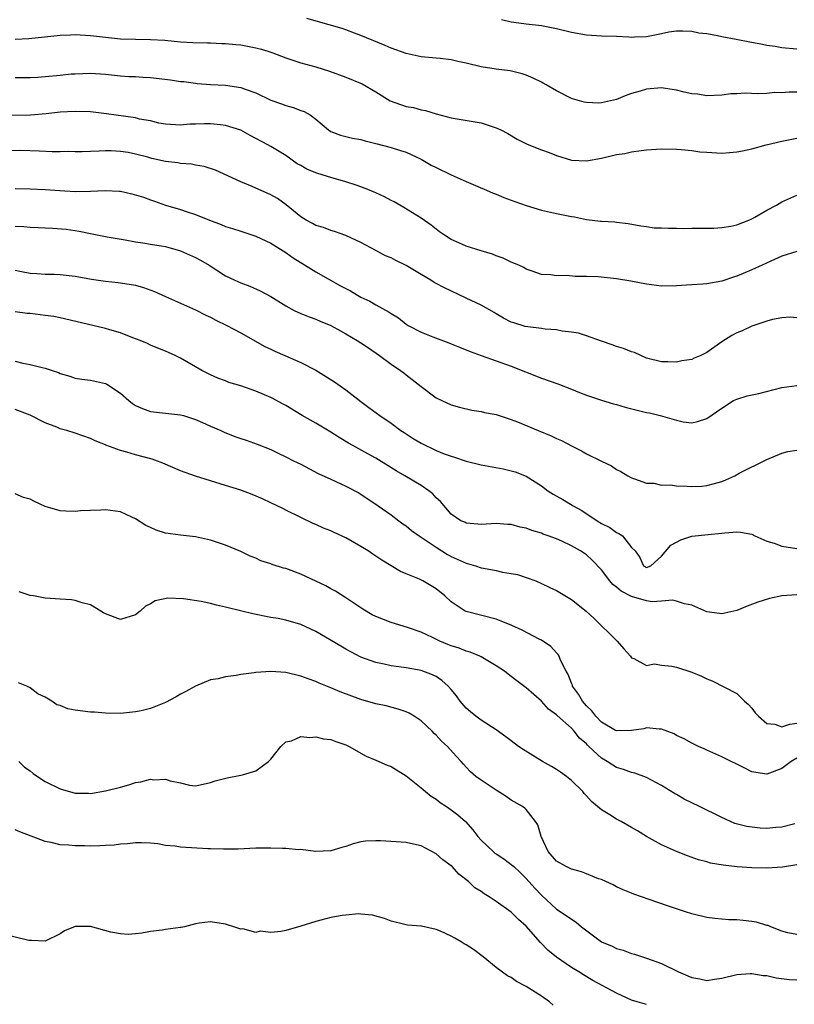
# Model space of a CAD drawing. Units: inches. Extents: x 2589000 to 2592000, y 1539000 to 1542000.
# Drawn here: x 2589564 to 2589667, y 1539117 to 1539248 of the extents above; entities that cross this region are included whole.
import ezdxf

# ---------------------------------------------------------------- set-up
doc = ezdxf.new("R2010")
doc.units = ezdxf.units.IN
doc.header["$MEASUREMENT"] = 0
doc.layers.add('LD25891539_2ft', color=122, linetype='Continuous')

msp = doc.modelspace()

# ---------------------------------------------------------------- linework, layer by layer
at = {"layer": 'LD25891539_2ft'}
for points, elevation in [([(2589667, 1539238.02), (2589665.98, 1539238.02), (2589665, 1539237.94), (2589664.04, 1539237.96), (2589663, 1539237.85), (2589661.78, 1539237.78), (2589660.13, 1539237.87), (2589659, 1539237.78), (2589658.22, 1539237.78), (2589657, 1539237.61), (2589655, 1539237.52), (2589653.76, 1539237.76), (2589653, 1539237.81), (2589651.98, 1539238.02), (2589651, 1539238.3), (2589649.5, 1539238.5), (2589649, 1539238.58), (2589647, 1539238.43), (2589646.15, 1539238.15), (2589645, 1539237.83), (2589644.39, 1539237.61), (2589643, 1539237.03), (2589641, 1539236.59), (2589640.58, 1539236.58), (2589639, 1539236.64), (2589638.69, 1539236.69), (2589637.13, 1539237.13), (2589637, 1539237.18), (2589635, 1539238.19), (2589633.66, 1539239), (2589633.24, 1539239.24), (2589633, 1539239.36), (2589631.9, 1539239.9), (2589631, 1539240.27), (2589630.45, 1539240.45), (2589628.86, 1539240.86), (2589627, 1539241.1), (2589625, 1539241.39), (2589623, 1539241.87), (2589621.89, 1539242.11), (2589621, 1539242.33), (2589619.52, 1539242.48), (2589619, 1539242.56), (2589617, 1539242.74), (2589615, 1539243.15), (2589613, 1539243.88), (2589612.23, 1539244.23), (2589609, 1539245.58), (2589608.12, 1539245.88), (2589607, 1539246.32), (2589606.49, 1539246.49), (2589604.76, 1539247), (2589601.81, 1539247.81)], 7960), ([(2589627.7, 1539247.7), (2589629, 1539247.39), (2589629.35, 1539247.35), (2589631, 1539247.11), (2589633, 1539246.88), (2589635, 1539246.51), (2589637, 1539246.01), (2589639, 1539245.63), (2589641, 1539245.5), (2589643, 1539245.45), (2589644.63, 1539245.37), (2589645, 1539245.36), (2589645.39, 1539245.39), (2589647, 1539245.42), (2589649, 1539245.81), (2589649.97, 1539246.03), (2589651, 1539246.19), (2589651.8, 1539246.2), (2589653, 1539246.15), (2589653.93, 1539245.93), (2589655, 1539245.81), (2589656.43, 1539245.57), (2589657, 1539245.42), (2589658.92, 1539245.08), (2589660.72, 1539244.72), (2589662.41, 1539244.41), (2589663, 1539244.28), (2589664.12, 1539244.12), (2589665, 1539243.95), (2589667, 1539243.78)], 7962), ([(2589563, 1539245.07), (2589564.82, 1539245.17), (2589569, 1539245.59), (2589570.34, 1539245.66), (2589571, 1539245.68), (2589573, 1539245.58), (2589577, 1539245.13), (2589579, 1539245.06), (2589581, 1539245.02), (2589582.92, 1539244.92), (2589585, 1539244.74), (2589586.63, 1539244.63), (2589588.57, 1539244.57), (2589589, 1539244.57), (2589590.5, 1539244.5), (2589591, 1539244.5), (2589592.35, 1539244.35), (2589593, 1539244.3), (2589594.11, 1539244.11), (2589595, 1539243.93), (2589595.76, 1539243.76), (2589597, 1539243.35), (2589597.27, 1539243.27), (2589599, 1539242.57), (2589601, 1539241.93), (2589603, 1539241.38), (2589604.8, 1539240.8), (2589607, 1539240.01), (2589609.14, 1539239.14), (2589611, 1539238.06), (2589612.89, 1539236.89), (2589615, 1539236.13), (2589615.98, 1539235.98), (2589617, 1539235.67), (2589617.59, 1539235.59), (2589619, 1539235.13), (2589621, 1539234.62), (2589625, 1539233.94), (2589627, 1539233.29), (2589627.6, 1539233), (2589628.52, 1539232.52), (2589629.77, 1539231.77), (2589631.09, 1539231.09), (2589633, 1539230.33), (2589634.02, 1539229.98), (2589635, 1539229.61), (2589637, 1539228.99), (2589639, 1539228.89), (2589641, 1539229.25), (2589643, 1539229.71), (2589644.12, 1539229.88), (2589645, 1539230.08), (2589646.26, 1539230.26), (2589647, 1539230.34), (2589649, 1539230.47), (2589651, 1539230.44), (2589651.6, 1539230.4), (2589653, 1539230.25), (2589654.1, 1539230.1), (2589655, 1539230.02), (2589657, 1539229.92), (2589658.01, 1539229.99), (2589659, 1539230.09), (2589659.77, 1539230.23), (2589661, 1539230.49), (2589662.91, 1539231), (2589665, 1539231.52), (2589667, 1539231.89)], 7958), ([(2589563, 1539239.96), (2589565, 1539239.98), (2589566.03, 1539240.03), (2589567, 1539240.09), (2589569, 1539240.27), (2589570.44, 1539240.44), (2589571, 1539240.48), (2589573, 1539240.56), (2589575, 1539240.42), (2589577, 1539240.21), (2589578.12, 1539240.12), (2589579, 1539240.09), (2589580, 1539240), (2589581, 1539239.96), (2589583.66, 1539239.66), (2589585, 1539239.45), (2589585.42, 1539239.42), (2589587, 1539239.2), (2589587.19, 1539239.19), (2589589, 1539239.04), (2589591, 1539238.94), (2589593, 1539238.65), (2589593.59, 1539238.41), (2589595, 1539237.94), (2589597, 1539236.96), (2589598.45, 1539236.45), (2589599, 1539236.23), (2589599.98, 1539235.98), (2589601, 1539235.59), (2589601.44, 1539235.44), (2589602.26, 1539235), (2589603, 1539234.43), (2589604.67, 1539233), (2589605, 1539232.77), (2589606.29, 1539232.29), (2589607, 1539232.13), (2589607.89, 1539231.89), (2589609, 1539231.74), (2589609.55, 1539231.55), (2589611, 1539231.21), (2589611.16, 1539231.16), (2589613, 1539230.67), (2589614.28, 1539230.28), (2589615, 1539230.04), (2589617, 1539229.11), (2589618.33, 1539228.33), (2589619, 1539227.98), (2589621, 1539227.01), (2589623, 1539226.12), (2589624.53, 1539225.47), (2589625.7, 1539225), (2589626.6, 1539224.6), (2589627, 1539224.47), (2589628.01, 1539224.01), (2589629, 1539223.67), (2589629.48, 1539223.48), (2589631, 1539222.93), (2589633, 1539222.32), (2589635, 1539221.87), (2589637, 1539221.48), (2589637.43, 1539221.43), (2589639, 1539221.1), (2589640.87, 1539220.87), (2589641, 1539220.84), (2589642.76, 1539220.76), (2589643, 1539220.71), (2589644.55, 1539220.55), (2589646.23, 1539220.23), (2589647, 1539220.14), (2589647.99, 1539219.99), (2589649, 1539219.97), (2589649.91, 1539219.91), (2589651, 1539219.93), (2589651.91, 1539219.9), (2589653, 1539219.93), (2589653.91, 1539219.91), (2589655, 1539219.94), (2589655.94, 1539219.94), (2589657, 1539220.01), (2589658.2, 1539220.2), (2589659, 1539220.36), (2589660.6, 1539221), (2589661, 1539221.17), (2589661.38, 1539221.38), (2589663, 1539222.31), (2589664.27, 1539223), (2589665, 1539223.42), (2589667, 1539224.34)], 7956), ([(2589667, 1539216.84), (2589665, 1539216.2), (2589663.55, 1539215.55), (2589662.39, 1539215), (2589661, 1539214.38), (2589659, 1539213.56), (2589658.57, 1539213.43), (2589657, 1539212.88), (2589655, 1539212.54), (2589654.48, 1539212.48), (2589653, 1539212.4), (2589652.33, 1539212.33), (2589651, 1539212.24), (2589649, 1539212.21), (2589648.31, 1539212.31), (2589647, 1539212.47), (2589644.89, 1539212.89), (2589643, 1539213.19), (2589640.55, 1539213.45), (2589639, 1539213.5), (2589637.5, 1539213.5), (2589636.38, 1539213.62), (2589635, 1539213.6), (2589634.28, 1539213.72), (2589633, 1539213.77), (2589631.79, 1539214.21), (2589631, 1539214.47), (2589630.68, 1539214.68), (2589630.02, 1539215), (2589629, 1539215.43), (2589627.93, 1539215.93), (2589627, 1539216.25), (2589626.48, 1539216.48), (2589625, 1539216.9), (2589623, 1539217.53), (2589622.01, 1539217.99), (2589621, 1539218.44), (2589620.1, 1539219), (2589619.46, 1539219.46), (2589619, 1539219.82), (2589618.32, 1539220.32), (2589617, 1539221.26), (2589614.7, 1539222.7), (2589613.42, 1539223.42), (2589613, 1539223.63), (2589612.12, 1539224.12), (2589611, 1539224.61), (2589610.74, 1539224.74), (2589610.14, 1539225), (2589609, 1539225.44), (2589608.37, 1539225.63), (2589607, 1539226.11), (2589605, 1539226.66), (2589603.98, 1539227), (2589603, 1539227.29), (2589601.79, 1539227.79), (2589601, 1539228.26), (2589600.51, 1539228.51), (2589599, 1539229.59), (2589597, 1539230.8), (2589596.63, 1539231), (2589594.24, 1539232.24), (2589593, 1539232.95), (2589591, 1539233.61), (2589590.33, 1539233.67), (2589589, 1539233.81), (2589588.17, 1539233.83), (2589587, 1539233.75), (2589586.24, 1539233.76), (2589585, 1539233.62), (2589584.33, 1539233.67), (2589583, 1539233.75), (2589582.1, 1539233.9), (2589581, 1539234.19), (2589579.55, 1539234.45), (2589579, 1539234.61), (2589575.15, 1539235.15), (2589573, 1539235.39), (2589571, 1539235.45), (2589569, 1539235.34), (2589567.14, 1539235.14), (2589565.04, 1539234.96), (2589561, 1539234.9)], 7954), ([(2589667, 1539208.01), (2589666.08, 1539208.08), (2589665, 1539207.99), (2589663.77, 1539207.77), (2589663, 1539207.58), (2589661, 1539206.91), (2589659.72, 1539206.28), (2589659, 1539205.99), (2589658.35, 1539205.65), (2589657, 1539204.8), (2589655, 1539203.4), (2589654.21, 1539203), (2589653.35, 1539202.65), (2589653, 1539202.48), (2589651.7, 1539202.3), (2589651, 1539202.1), (2589649.83, 1539202.17), (2589649, 1539202.13), (2589647, 1539202.65), (2589645.37, 1539203.37), (2589645, 1539203.48), (2589643.93, 1539203.93), (2589643, 1539204.2), (2589642.42, 1539204.42), (2589641, 1539204.9), (2589639, 1539205.61), (2589637.95, 1539205.95), (2589637, 1539206.1), (2589635.78, 1539206.22), (2589635, 1539206.4), (2589633.5, 1539206.5), (2589633, 1539206.59), (2589631.21, 1539206.79), (2589630.86, 1539206.86), (2589629.32, 1539207.32), (2589629, 1539207.44), (2589627.95, 1539207.95), (2589627, 1539208.54), (2589626.7, 1539208.7), (2589625, 1539209.69), (2589623, 1539210.61), (2589620.02, 1539212.02), (2589619, 1539212.58), (2589618.72, 1539212.72), (2589618.28, 1539213), (2589617, 1539213.75), (2589615, 1539214.96), (2589613.64, 1539215.64), (2589613, 1539216), (2589612.27, 1539216.27), (2589611, 1539216.98), (2589609, 1539218.02), (2589607, 1539218.96), (2589605.49, 1539219.49), (2589605, 1539219.62), (2589604.02, 1539220.02), (2589603, 1539220.28), (2589602.56, 1539220.56), (2589601.73, 1539221), (2589601, 1539221.46), (2589599.05, 1539223.05), (2589597.88, 1539223.88), (2589597, 1539224.36), (2589594.52, 1539225.48), (2589593, 1539226.1), (2589589.64, 1539227.64), (2589588.15, 1539228.15), (2589587, 1539228.33), (2589586.45, 1539228.45), (2589585, 1539228.55), (2589584.62, 1539228.62), (2589583, 1539228.81), (2589581.2, 1539229.2), (2589580.64, 1539229.36), (2589579, 1539229.78), (2589578.01, 1539229.99), (2589577, 1539230.15), (2589575.77, 1539230.23), (2589575, 1539230.22), (2589574.17, 1539230.17), (2589573, 1539230.13), (2589571.92, 1539230.08), (2589571, 1539230.07), (2589570.11, 1539230.11), (2589569, 1539230.08), (2589567.92, 1539230.08), (2589566.19, 1539230.19), (2589563.75, 1539230.25), (2589561.76, 1539230.24)], 7952), ([(2589563, 1539225.21), (2589565, 1539225.18), (2589567, 1539225.08), (2589568.92, 1539224.92), (2589571, 1539224.82), (2589573, 1539224.87), (2589574.96, 1539224.96), (2589576.86, 1539224.86), (2589577, 1539224.84), (2589578.51, 1539224.51), (2589580.05, 1539224.05), (2589581, 1539223.69), (2589581.54, 1539223.54), (2589583, 1539223.01), (2589585, 1539222.43), (2589585.88, 1539222.12), (2589587, 1539221.75), (2589588.84, 1539221), (2589590.42, 1539220.42), (2589591, 1539220.17), (2589591.89, 1539219.89), (2589593, 1539219.51), (2589595, 1539218.85), (2589597, 1539217.93), (2589599, 1539216.7), (2589599.98, 1539215.99), (2589603, 1539214.13), (2589606.28, 1539212.28), (2589607, 1539211.89), (2589607.59, 1539211.59), (2589608.54, 1539211), (2589609, 1539210.74), (2589610.2, 1539210.2), (2589611, 1539209.72), (2589612.75, 1539208.75), (2589613, 1539208.58), (2589613.99, 1539207.99), (2589615, 1539207.17), (2589615.27, 1539207), (2589617, 1539206.08), (2589618.54, 1539205.46), (2589620.69, 1539204.69), (2589621, 1539204.54), (2589622.11, 1539204.11), (2589623.51, 1539203.51), (2589625, 1539202.98), (2589627, 1539202.3), (2589629, 1539201.58), (2589633, 1539199.99), (2589635.21, 1539199.21), (2589637, 1539198.53), (2589638.08, 1539198.08), (2589639, 1539197.72), (2589641, 1539197.05), (2589642.58, 1539196.58), (2589643, 1539196.49), (2589644.14, 1539196.14), (2589647, 1539195.42), (2589647.37, 1539195.37), (2589648.82, 1539195), (2589649.1, 1539194.9), (2589651, 1539194.37), (2589651.85, 1539194.15), (2589653, 1539194.05), (2589653.79, 1539194.21), (2589655, 1539194.62), (2589657, 1539196), (2589658.58, 1539197), (2589659, 1539197.19), (2589660.36, 1539197.64), (2589661.95, 1539197.95), (2589665, 1539198.73), (2589667, 1539198.98)], 7950), ([(2589563, 1539220.2), (2589564.14, 1539220.14), (2589565, 1539220.07), (2589566.04, 1539220.04), (2589567, 1539219.96), (2589567.95, 1539219.95), (2589569.79, 1539219.79), (2589571.53, 1539219.53), (2589573, 1539219.2), (2589575.22, 1539218.78), (2589577.61, 1539218.39), (2589579, 1539218.12), (2589580, 1539218), (2589581, 1539217.81), (2589582.42, 1539217.58), (2589583, 1539217.47), (2589585, 1539216.92), (2589587, 1539216.04), (2589587.67, 1539215.67), (2589588.82, 1539215), (2589591, 1539213.59), (2589592.23, 1539213), (2589593, 1539212.65), (2589594.22, 1539212.22), (2589595.61, 1539211.61), (2589597, 1539210.86), (2589599, 1539209.58), (2589600.13, 1539209), (2589601, 1539208.58), (2589602.13, 1539208.13), (2589603, 1539207.84), (2589603.58, 1539207.58), (2589605, 1539207), (2589606.27, 1539206.27), (2589607, 1539205.89), (2589608.51, 1539205), (2589609, 1539204.69), (2589609.99, 1539203.99), (2589611.47, 1539203), (2589613, 1539201.85), (2589614.25, 1539201), (2589614.69, 1539200.69), (2589615, 1539200.43), (2589615.81, 1539199.81), (2589617, 1539198.87), (2589619, 1539197.37), (2589619.75, 1539197), (2589621, 1539196.45), (2589622.11, 1539196.11), (2589623.73, 1539195.73), (2589625, 1539195.53), (2589625.42, 1539195.42), (2589627, 1539195.14), (2589629, 1539194.49), (2589629.81, 1539194.19), (2589632.59, 1539193), (2589634.3, 1539192.3), (2589635, 1539191.93), (2589635.67, 1539191.67), (2589637, 1539190.96), (2589638.33, 1539190.32), (2589639, 1539189.93), (2589641, 1539188.93), (2589642.33, 1539188.33), (2589643, 1539187.81), (2589643.57, 1539187.57), (2589644.5, 1539187), (2589645, 1539186.71), (2589645.4, 1539186.6), (2589647, 1539186.03), (2589647.97, 1539186.03), (2589649, 1539185.76), (2589650.2, 1539185.8), (2589651, 1539185.64), (2589652.38, 1539185.62), (2589653, 1539185.55), (2589654.37, 1539185.63), (2589655, 1539185.68), (2589656.05, 1539185.95), (2589657, 1539186.25), (2589657.55, 1539186.45), (2589658.73, 1539187), (2589659.32, 1539187.32), (2589663, 1539189.15), (2589665, 1539190.02), (2589665.78, 1539190.22), (2589667, 1539190.42)], 7948), ([(2589563, 1539214.36), (2589563.82, 1539214.17), (2589565, 1539213.96), (2589565.88, 1539213.88), (2589567, 1539213.82), (2589568.17, 1539213.83), (2589569, 1539213.78), (2589571, 1539213.56), (2589573.14, 1539213.14), (2589575, 1539212.86), (2589576.69, 1539212.69), (2589577, 1539212.68), (2589579, 1539212.35), (2589580.05, 1539212.05), (2589581.52, 1539211.52), (2589583, 1539210.82), (2589587, 1539209.06), (2589588.36, 1539208.36), (2589589, 1539208.07), (2589589.7, 1539207.7), (2589591.16, 1539207), (2589593, 1539206), (2589596.19, 1539204.19), (2589597, 1539203.82), (2589597.55, 1539203.55), (2589598.86, 1539203), (2589601, 1539202.04), (2589603, 1539201.02), (2589605.49, 1539199.49), (2589607, 1539198.43), (2589609, 1539196.86), (2589610.06, 1539196.06), (2589611.5, 1539195), (2589613, 1539194), (2589614.32, 1539193), (2589614.73, 1539192.73), (2589615.94, 1539191.94), (2589617, 1539191.31), (2589619, 1539190.35), (2589620.08, 1539189.92), (2589621, 1539189.58), (2589621.46, 1539189.46), (2589623, 1539188.94), (2589625, 1539188.46), (2589627.92, 1539187.92), (2589629, 1539187.67), (2589629.52, 1539187.52), (2589631, 1539186.92), (2589633, 1539185.66), (2589633.88, 1539185), (2589634.55, 1539184.55), (2589635.84, 1539183.84), (2589637.09, 1539183.09), (2589637.22, 1539183), (2589638.37, 1539182.37), (2589640.44, 1539181), (2589641, 1539180.65), (2589642.09, 1539180.09), (2589643, 1539179.43), (2589643.31, 1539179.31), (2589643.78, 1539179), (2589645, 1539177.46), (2589645.48, 1539177), (2589646.12, 1539176.12), (2589646.59, 1539175), (2589647, 1539174.8), (2589647.56, 1539175), (2589649, 1539176.29), (2589650.24, 1539177.76), (2589651, 1539178.14), (2589651.55, 1539178.45), (2589653, 1539178.94), (2589655.2, 1539179.2), (2589657, 1539179.35), (2589657.42, 1539179.42), (2589659, 1539179.53), (2589659.48, 1539179.48), (2589661, 1539179.21), (2589661.42, 1539179), (2589663, 1539178.3), (2589663.99, 1539178.01), (2589665, 1539177.63), (2589667, 1539177.34)], 7946), ([(2589667, 1539171.15), (2589665, 1539171.01), (2589663.35, 1539170.65), (2589661.82, 1539170.18), (2589660.37, 1539169.63), (2589659, 1539169.05), (2589657, 1539168.62), (2589656.69, 1539168.69), (2589655, 1539168.91), (2589653, 1539169.8), (2589652.04, 1539169.96), (2589651, 1539170.33), (2589650.45, 1539170.45), (2589649, 1539170.29), (2589647.76, 1539170.24), (2589647, 1539170.34), (2589645, 1539170.94), (2589643.63, 1539171.63), (2589643, 1539172.19), (2589642.51, 1539172.51), (2589642.1, 1539173), (2589641, 1539174.46), (2589639.77, 1539175.76), (2589639, 1539176.48), (2589638.21, 1539177), (2589637, 1539177.69), (2589635.71, 1539178.29), (2589635, 1539178.6), (2589633.92, 1539179), (2589633.24, 1539179.24), (2589633, 1539179.35), (2589631.72, 1539179.72), (2589631, 1539180.02), (2589630.17, 1539180.17), (2589629, 1539180.52), (2589628.52, 1539180.52), (2589627, 1539180.64), (2589625, 1539180.5), (2589624.57, 1539180.57), (2589623, 1539180.67), (2589622.8, 1539180.8), (2589622.3, 1539181), (2589621, 1539181.88), (2589619.56, 1539183.56), (2589619, 1539184.07), (2589618.58, 1539184.58), (2589618.05, 1539185), (2589617, 1539185.69), (2589614.82, 1539187), (2589613.67, 1539187.67), (2589611, 1539189.34), (2589609.93, 1539189.93), (2589607.93, 1539191), (2589607.34, 1539191.34), (2589606.09, 1539192.09), (2589605, 1539192.79), (2589603, 1539193.97), (2589601.17, 1539195), (2589599, 1539196.34), (2589598.56, 1539196.56), (2589597.28, 1539197.28), (2589597, 1539197.42), (2589595, 1539198.26), (2589593.04, 1539198.96), (2589591.42, 1539199.42), (2589591, 1539199.6), (2589589.98, 1539199.98), (2589589, 1539200.4), (2589587.81, 1539201), (2589585, 1539202.64), (2589584.27, 1539203), (2589583.38, 1539203.38), (2589583, 1539203.57), (2589581.96, 1539203.96), (2589581, 1539204.38), (2589580.59, 1539204.59), (2589579.64, 1539205), (2589578.63, 1539205.36), (2589577, 1539206), (2589575.6, 1539206.4), (2589575, 1539206.6), (2589573.34, 1539207), (2589569, 1539208.01), (2589568.16, 1539208.16), (2589567, 1539208.32), (2589565, 1539208.56), (2589564.59, 1539208.59), (2589563, 1539208.8)], 7944), ([(2589563, 1539202.22), (2589564.03, 1539201.97), (2589565, 1539201.8), (2589566.61, 1539201.39), (2589567, 1539201.32), (2589567.91, 1539201), (2589568.74, 1539200.74), (2589569, 1539200.6), (2589570.25, 1539200.25), (2589571, 1539199.98), (2589571.86, 1539199.86), (2589573, 1539199.72), (2589575, 1539199.26), (2589575.17, 1539199.17), (2589577, 1539197.97), (2589578.12, 1539197), (2589578.61, 1539196.61), (2589579, 1539196.36), (2589579.92, 1539195.92), (2589581, 1539195.53), (2589585, 1539195.12), (2589585.41, 1539195), (2589587, 1539194.48), (2589587.91, 1539194.09), (2589589, 1539193.58), (2589590.36, 1539193), (2589590.79, 1539192.79), (2589592.23, 1539192.23), (2589593, 1539191.96), (2589593.72, 1539191.72), (2589595.2, 1539191.2), (2589597, 1539190.49), (2589598, 1539190), (2589599, 1539189.53), (2589600.03, 1539189), (2589601, 1539188.52), (2589603.31, 1539187.31), (2589605, 1539186.53), (2589607, 1539185.63), (2589608.72, 1539184.72), (2589609, 1539184.55), (2589611.3, 1539183), (2589613, 1539181.78), (2589614.02, 1539181), (2589614.59, 1539180.59), (2589615, 1539180.33), (2589615.73, 1539179.73), (2589616.76, 1539179), (2589617.42, 1539178.58), (2589619, 1539177.49), (2589620.51, 1539176.51), (2589621, 1539176.26), (2589623, 1539175.35), (2589623.29, 1539175.29), (2589624.26, 1539175), (2589625, 1539174.76), (2589625.32, 1539174.68), (2589627, 1539174.37), (2589627.82, 1539174.18), (2589629, 1539174), (2589629.84, 1539173.84), (2589631, 1539173.47), (2589632.27, 1539173), (2589633, 1539172.68), (2589634.11, 1539172.11), (2589635, 1539171.72), (2589637, 1539170.53), (2589638.97, 1539168.97), (2589640.01, 1539168.01), (2589643, 1539165.06), (2589643.08, 1539165), (2589643.96, 1539163.96), (2589644.87, 1539163), (2589645, 1539162.77), (2589645.3, 1539162.7), (2589647, 1539161.76), (2589648.04, 1539161.96), (2589649, 1539161.78), (2589650.34, 1539161.66), (2589651, 1539161.51), (2589653, 1539160.85), (2589654.32, 1539160.32), (2589655, 1539160), (2589655.71, 1539159.71), (2589659, 1539158.03), (2589660.03, 1539157), (2589660.55, 1539156.55), (2589661, 1539156.08), (2589661.45, 1539155.45), (2589661.87, 1539155), (2589663, 1539154.06), (2589664.06, 1539153.94), (2589665, 1539153.59), (2589666.04, 1539153.96), (2589667, 1539154.08)], 7942), ([(2589667, 1539149.41), (2589666.23, 1539149), (2589665, 1539148.06), (2589663, 1539147.32), (2589661.52, 1539147.52), (2589661, 1539147.63), (2589660.08, 1539148.08), (2589659, 1539148.64), (2589658.23, 1539149), (2589657, 1539149.6), (2589655, 1539150.49), (2589654.68, 1539150.68), (2589653.89, 1539151), (2589653, 1539151.4), (2589652, 1539152), (2589651, 1539152.45), (2589650.67, 1539152.67), (2589649, 1539153.3), (2589648.73, 1539153.27), (2589647, 1539153.45), (2589646.65, 1539153.35), (2589645, 1539153.09), (2589643, 1539153.05), (2589642.88, 1539153.12), (2589641, 1539154.22), (2589640.25, 1539155), (2589639.72, 1539155.72), (2589639, 1539156.41), (2589638.48, 1539157), (2589637.95, 1539157.95), (2589637.16, 1539159), (2589637.13, 1539159.13), (2589637, 1539159.41), (2589636.56, 1539160.56), (2589636.3, 1539161), (2589635.55, 1539162.45), (2589635.35, 1539163), (2589635.23, 1539163.23), (2589635, 1539163.45), (2589634.28, 1539164.28), (2589633, 1539165.14), (2589632.73, 1539165.27), (2589630.46, 1539166.46), (2589629.08, 1539167.08), (2589627.67, 1539167.67), (2589627, 1539167.93), (2589623, 1539168.93), (2589622.86, 1539169), (2589621, 1539170.24), (2589620.17, 1539171), (2589619, 1539171.95), (2589618.36, 1539172.36), (2589617.23, 1539173), (2589616.78, 1539173.22), (2589615, 1539173.93), (2589614.25, 1539174.25), (2589611.76, 1539175.76), (2589611, 1539176.3), (2589610.58, 1539176.58), (2589609.97, 1539177), (2589609, 1539177.6), (2589607, 1539178.72), (2589605.43, 1539179.43), (2589605, 1539179.66), (2589604.03, 1539180.03), (2589603, 1539180.52), (2589602.66, 1539180.66), (2589601, 1539181.43), (2589599, 1539182.41), (2589598.62, 1539182.62), (2589597.84, 1539183), (2589597, 1539183.38), (2589595.92, 1539183.92), (2589594.51, 1539184.51), (2589593, 1539185.1), (2589591, 1539185.72), (2589589, 1539186.3), (2589587, 1539186.94), (2589585, 1539187.67), (2589582.65, 1539188.65), (2589581.21, 1539189.21), (2589579, 1539189.79), (2589577.86, 1539190.14), (2589577, 1539190.34), (2589575.07, 1539191.07), (2589575, 1539191.12), (2589573.65, 1539191.65), (2589573, 1539191.96), (2589571, 1539192.65), (2589569.89, 1539193), (2589569, 1539193.25), (2589568.55, 1539193.45), (2589567, 1539194.04), (2589565, 1539195.07), (2589563, 1539195.82)], 7940), ([(2589666.71, 1539140.71), (2589665, 1539140.23), (2589664.2, 1539140.2), (2589663, 1539140.09), (2589662.13, 1539140.13), (2589660.32, 1539140.32), (2589658.74, 1539140.74), (2589657, 1539141.54), (2589654.06, 1539143), (2589651.99, 1539143.99), (2589651, 1539144.6), (2589650.73, 1539144.73), (2589649, 1539145.78), (2589647, 1539146.85), (2589645.44, 1539147.44), (2589645, 1539147.53), (2589643.94, 1539147.94), (2589643, 1539148.18), (2589642.49, 1539148.49), (2589641.74, 1539149), (2589641, 1539149.42), (2589639.33, 1539151), (2589639.15, 1539151.15), (2589639, 1539151.33), (2589638.08, 1539152.08), (2589637.38, 1539153), (2589637, 1539153.4), (2589635.09, 1539155.09), (2589635, 1539155.2), (2589633.93, 1539155.93), (2589633, 1539157), (2589631, 1539158.8), (2589629.73, 1539159.73), (2589629, 1539160.31), (2589628.6, 1539160.6), (2589628.1, 1539161), (2589627, 1539161.72), (2589625, 1539162.9), (2589624.82, 1539163), (2589623.54, 1539163.54), (2589623, 1539163.68), (2589622.06, 1539164.06), (2589621, 1539164.38), (2589620.55, 1539164.55), (2589619.5, 1539165), (2589618.52, 1539165.48), (2589617, 1539166.2), (2589615.17, 1539166.83), (2589613, 1539167.47), (2589611, 1539168.27), (2589610.51, 1539168.51), (2589609.24, 1539169.24), (2589607, 1539170.75), (2589605.63, 1539171.63), (2589605, 1539171.94), (2589604.33, 1539172.33), (2589601, 1539173.92), (2589599, 1539174.66), (2589598.71, 1539174.71), (2589597.19, 1539175.19), (2589597, 1539175.27), (2589595.68, 1539175.68), (2589595, 1539176.02), (2589594.28, 1539176.28), (2589593, 1539176.93), (2589591, 1539177.77), (2589589, 1539178.42), (2589587, 1539178.89), (2589585, 1539179.1), (2589583, 1539179.37), (2589581.77, 1539179.77), (2589581, 1539180.09), (2589580.39, 1539180.39), (2589579, 1539181.27), (2589578.53, 1539181.47), (2589577, 1539182.19), (2589575, 1539182.45), (2589574.41, 1539182.41), (2589573, 1539182.38), (2589571.68, 1539182.32), (2589571, 1539182.26), (2589569.73, 1539182.27), (2589569, 1539182.33), (2589567, 1539182.89), (2589565.57, 1539183.57), (2589565, 1539183.89), (2589564.12, 1539184.12), (2589563, 1539184.61)], 7938), ([(2589667, 1539135.22), (2589665.06, 1539134.94), (2589663, 1539134.8), (2589661, 1539134.82), (2589659.03, 1539134.97), (2589657.18, 1539135.18), (2589655.48, 1539135.48), (2589655, 1539135.62), (2589653.9, 1539135.9), (2589652.43, 1539136.43), (2589651, 1539137.01), (2589649, 1539137.89), (2589647, 1539139.02), (2589645.77, 1539139.77), (2589645, 1539140.2), (2589643.6, 1539141), (2589643, 1539141.32), (2589642.11, 1539141.89), (2589641, 1539142.54), (2589640.46, 1539143), (2589639.65, 1539143.65), (2589639, 1539144.43), (2589638.71, 1539144.71), (2589638.51, 1539145), (2589637, 1539146.47), (2589636.34, 1539147), (2589635.56, 1539147.56), (2589635, 1539147.92), (2589634.33, 1539148.33), (2589633.14, 1539149), (2589630.57, 1539150.57), (2589629.95, 1539151), (2589629, 1539151.72), (2589628.28, 1539152.28), (2589627, 1539153.2), (2589625, 1539154.49), (2589624.28, 1539155), (2589623.57, 1539155.57), (2589623, 1539156.07), (2589622.19, 1539157), (2589621.7, 1539157.7), (2589621, 1539158.56), (2589620.62, 1539159), (2589619.78, 1539159.78), (2589619, 1539160.27), (2589618.53, 1539160.53), (2589617, 1539161.09), (2589615, 1539161.43), (2589613, 1539161.71), (2589612.07, 1539161.93), (2589611, 1539162.16), (2589609, 1539162.88), (2589607, 1539163.92), (2589606.31, 1539164.31), (2589603, 1539166.27), (2589601, 1539167.21), (2589599, 1539167.8), (2589598, 1539168), (2589597, 1539168.15), (2589594.61, 1539168.61), (2589593.15, 1539169), (2589591, 1539169.53), (2589589.78, 1539169.78), (2589589, 1539169.98), (2589587.74, 1539170.26), (2589585.37, 1539170.63), (2589583.29, 1539170.71), (2589581.64, 1539170.36), (2589581, 1539169.95), (2589580.35, 1539169.65), (2589579.61, 1539169), (2589579, 1539168.48), (2589577, 1539167.87), (2589575, 1539168.64), (2589574.77, 1539168.77), (2589574.39, 1539169), (2589573, 1539169.82), (2589571.9, 1539170.1), (2589571, 1539170.39), (2589570.47, 1539170.47), (2589569, 1539170.56), (2589567, 1539170.72), (2589565.42, 1539171), (2589565, 1539171.06), (2589563.54, 1539171.54)], 7936), ([(2589667, 1539125.98), (2589665.79, 1539126.21), (2589665, 1539126.42), (2589663.52, 1539127), (2589663.16, 1539127.16), (2589663, 1539127.18), (2589661.62, 1539127.62), (2589661, 1539127.68), (2589659.83, 1539127.83), (2589659, 1539127.91), (2589657.94, 1539127.94), (2589657, 1539128.02), (2589656.08, 1539128.08), (2589655, 1539128.23), (2589653, 1539128.71), (2589652.19, 1539129), (2589651, 1539129.38), (2589649.79, 1539129.79), (2589647.36, 1539130.64), (2589645.32, 1539131.32), (2589645, 1539131.47), (2589643.89, 1539131.89), (2589643, 1539132.33), (2589642.56, 1539132.56), (2589641.57, 1539133), (2589641, 1539133.27), (2589640.61, 1539133.39), (2589639, 1539134.03), (2589638.32, 1539134.32), (2589637, 1539134.64), (2589636.28, 1539135), (2589635, 1539135.73), (2589633.92, 1539137), (2589632.97, 1539139), (2589632.54, 1539140.54), (2589632.22, 1539141), (2589631, 1539142.59), (2589630.78, 1539142.78), (2589630.48, 1539143), (2589629, 1539143.86), (2589628.34, 1539144.34), (2589627, 1539145.15), (2589625, 1539146.49), (2589624.3, 1539147), (2589623.59, 1539147.59), (2589623, 1539148.22), (2589622.63, 1539148.63), (2589622.34, 1539149), (2589621.68, 1539149.68), (2589620.52, 1539151), (2589619.71, 1539151.71), (2589619, 1539152.49), (2589618.73, 1539152.73), (2589618.46, 1539153), (2589617, 1539154.39), (2589616.09, 1539155), (2589615.41, 1539155.41), (2589615, 1539155.6), (2589613.96, 1539155.96), (2589612.37, 1539156.37), (2589611, 1539156.67), (2589609, 1539157.22), (2589606.23, 1539158.23), (2589605, 1539158.78), (2589603.42, 1539159.42), (2589603, 1539159.63), (2589601.98, 1539159.98), (2589601, 1539160.35), (2589599, 1539160.81), (2589597, 1539160.96), (2589595, 1539160.84), (2589594.8, 1539160.8), (2589593, 1539160.55), (2589592.42, 1539160.42), (2589591, 1539160.23), (2589589.99, 1539159.99), (2589589, 1539159.83), (2589587, 1539159.01), (2589585.71, 1539158.28), (2589585, 1539157.92), (2589584.41, 1539157.59), (2589583, 1539156.85), (2589581, 1539156.05), (2589579.74, 1539155.74), (2589579, 1539155.58), (2589577.41, 1539155.41), (2589577, 1539155.39), (2589575, 1539155.43), (2589573.55, 1539155.55), (2589573, 1539155.55), (2589571, 1539155.83), (2589570, 1539156), (2589569, 1539156.45), (2589568.54, 1539156.54), (2589567.89, 1539157), (2589567, 1539157.55), (2589566, 1539158), (2589565, 1539158.78), (2589564.57, 1539159), (2589563.43, 1539159.43)], 7934), ([(2589563.48, 1539149), (2589564.22, 1539148.22), (2589565, 1539147.74), (2589565.39, 1539147.39), (2589565.96, 1539147), (2589567, 1539146.33), (2589569, 1539145.34), (2589571, 1539144.78), (2589572.76, 1539144.75), (2589573, 1539144.74), (2589575, 1539145.06), (2589577, 1539145.57), (2589578.1, 1539145.9), (2589579, 1539146.18), (2589579.7, 1539146.3), (2589581, 1539146.63), (2589581.44, 1539146.56), (2589583, 1539146.63), (2589583.61, 1539146.39), (2589585, 1539146.16), (2589586.17, 1539145.83), (2589587, 1539145.76), (2589588.01, 1539145.99), (2589589, 1539146.18), (2589589.59, 1539146.41), (2589591.2, 1539146.8), (2589593, 1539147.15), (2589593.23, 1539147.23), (2589595, 1539147.72), (2589596.7, 1539149), (2589596.86, 1539149.14), (2589597, 1539149.3), (2589598.32, 1539151), (2589599, 1539151.58), (2589599.74, 1539151.74), (2589601, 1539152.3), (2589602.18, 1539152.18), (2589603, 1539152.28), (2589604.01, 1539152.01), (2589605, 1539151.9), (2589605.64, 1539151.64), (2589607, 1539151.2), (2589607.43, 1539151), (2589609.68, 1539149.68), (2589611, 1539149.14), (2589612.48, 1539148.48), (2589613, 1539148.31), (2589615, 1539147.08), (2589617, 1539145.5), (2589617.57, 1539145), (2589618.36, 1539144.36), (2589619, 1539143.97), (2589619.55, 1539143.55), (2589620.4, 1539143), (2589621, 1539142.57), (2589621.88, 1539141.88), (2589622.89, 1539141), (2589623.88, 1539139.88), (2589624.56, 1539139), (2589625, 1539138.53), (2589626.58, 1539137), (2589626.81, 1539136.81), (2589627, 1539136.68), (2589628.02, 1539136.02), (2589629.17, 1539135.17), (2589629.32, 1539135), (2589630.2, 1539134.2), (2589631, 1539133.4), (2589632.12, 1539132.12), (2589633, 1539131.18), (2589635, 1539129.35), (2589636.43, 1539128.43), (2589637, 1539128), (2589637.62, 1539127.62), (2589638.35, 1539127), (2589641, 1539125), (2589642.4, 1539124.4), (2589643, 1539124.11), (2589643.89, 1539123.89), (2589645, 1539123.44), (2589645.37, 1539123.37), (2589647, 1539122.83), (2589649, 1539122.12), (2589651.25, 1539121), (2589652.49, 1539120.49), (2589653, 1539120.25), (2589654.07, 1539120.07), (2589655, 1539119.87), (2589656.02, 1539120.02), (2589657, 1539120.14), (2589659, 1539120.63), (2589660.77, 1539120.77), (2589661, 1539120.8), (2589662.53, 1539120.53), (2589663, 1539120.52), (2589664.22, 1539120.22), (2589666, 1539120), (2589667, 1539119.93)], 7932), ([(2589647, 1539116.64), (2589645.76, 1539117), (2589645, 1539117.24), (2589643, 1539118.16), (2589639.85, 1539119.85), (2589638.61, 1539120.61), (2589637.99, 1539121), (2589637, 1539121.6), (2589635, 1539122.97), (2589633.88, 1539123.88), (2589632.89, 1539124.89), (2589631, 1539127.06), (2589629.95, 1539127.95), (2589629, 1539128.94), (2589627, 1539130.38), (2589626.04, 1539131), (2589625.37, 1539131.37), (2589625, 1539131.67), (2589624.17, 1539132.17), (2589623.3, 1539133), (2589622.01, 1539134.01), (2589621.12, 1539135), (2589621, 1539135.11), (2589619.9, 1539135.9), (2589619, 1539136.7), (2589617, 1539137.75), (2589616.01, 1539137.99), (2589615, 1539138.2), (2589613.7, 1539138.3), (2589611.58, 1539138.42), (2589611, 1539138.43), (2589609.62, 1539138.38), (2589609, 1539138.28), (2589607.96, 1539138.04), (2589607, 1539137.67), (2589606.47, 1539137.53), (2589605, 1539137.08), (2589602.97, 1539137.03), (2589601, 1539137.26), (2589600.75, 1539137.25), (2589599, 1539137.42), (2589598.58, 1539137.42), (2589597, 1539137.47), (2589595, 1539137.44), (2589592.67, 1539137.33), (2589591, 1539137.32), (2589590.7, 1539137.3), (2589589, 1539137.38), (2589588.62, 1539137.38), (2589585, 1539137.59), (2589584.29, 1539137.71), (2589583, 1539137.82), (2589581.98, 1539138.02), (2589581, 1539138.12), (2589579.82, 1539138.18), (2589579, 1539138.18), (2589577.95, 1539138.05), (2589577, 1539137.97), (2589576.16, 1539137.84), (2589575, 1539137.8), (2589574.25, 1539137.75), (2589573, 1539137.74), (2589572.23, 1539137.77), (2589571, 1539137.76), (2589570.13, 1539137.87), (2589569, 1539137.91), (2589567.8, 1539138.2), (2589567, 1539138.32), (2589563.62, 1539139.62), (2589563, 1539139.88)], 7930), ([(2589634.59, 1539116.59), (2589634.08, 1539117), (2589633, 1539117.78), (2589631, 1539119.07), (2589629.7, 1539119.7), (2589629, 1539120.23), (2589628.49, 1539120.49), (2589627, 1539121.56), (2589625.27, 1539123), (2589623.96, 1539123.96), (2589623, 1539124.61), (2589622.74, 1539124.74), (2589622.33, 1539125), (2589621.47, 1539125.47), (2589621, 1539125.75), (2589619.58, 1539126.42), (2589619, 1539126.65), (2589617.07, 1539127.07), (2589617, 1539127.1), (2589615.21, 1539127.21), (2589615, 1539127.25), (2589613, 1539127.75), (2589612.11, 1539128.11), (2589610.54, 1539128.54), (2589609, 1539128.69), (2589608.7, 1539128.7), (2589607, 1539128.56), (2589606.49, 1539128.49), (2589605, 1539128.22), (2589603, 1539127.72), (2589601, 1539127.09), (2589599, 1539126.51), (2589598.36, 1539126.36), (2589597, 1539126.22), (2589595.6, 1539126.4), (2589595, 1539126.25), (2589593.28, 1539126.72), (2589593, 1539126.7), (2589592.09, 1539127), (2589591.24, 1539127.24), (2589591, 1539127.35), (2589589, 1539127.64), (2589587.48, 1539127.48), (2589587, 1539127.41), (2589585.52, 1539127), (2589585.09, 1539126.91), (2589585, 1539126.91), (2589583, 1539126.63), (2589582.54, 1539126.54), (2589581, 1539126.36), (2589579.85, 1539126.15), (2589579, 1539126.04), (2589578.04, 1539125.96), (2589577, 1539126.04), (2589575.72, 1539126.28), (2589573, 1539127.03), (2589571, 1539127.04), (2589569.54, 1539126.46), (2589569, 1539126.08), (2589567, 1539125.09), (2589565.18, 1539125.18), (2589565, 1539125.16), (2589564.81, 1539125.19), (2589561, 1539126.09)], 7928)]:
    msp.add_lwpolyline(points, dxfattribs=dict(at, elevation=elevation))

doc.saveas('drawing.dxf')
